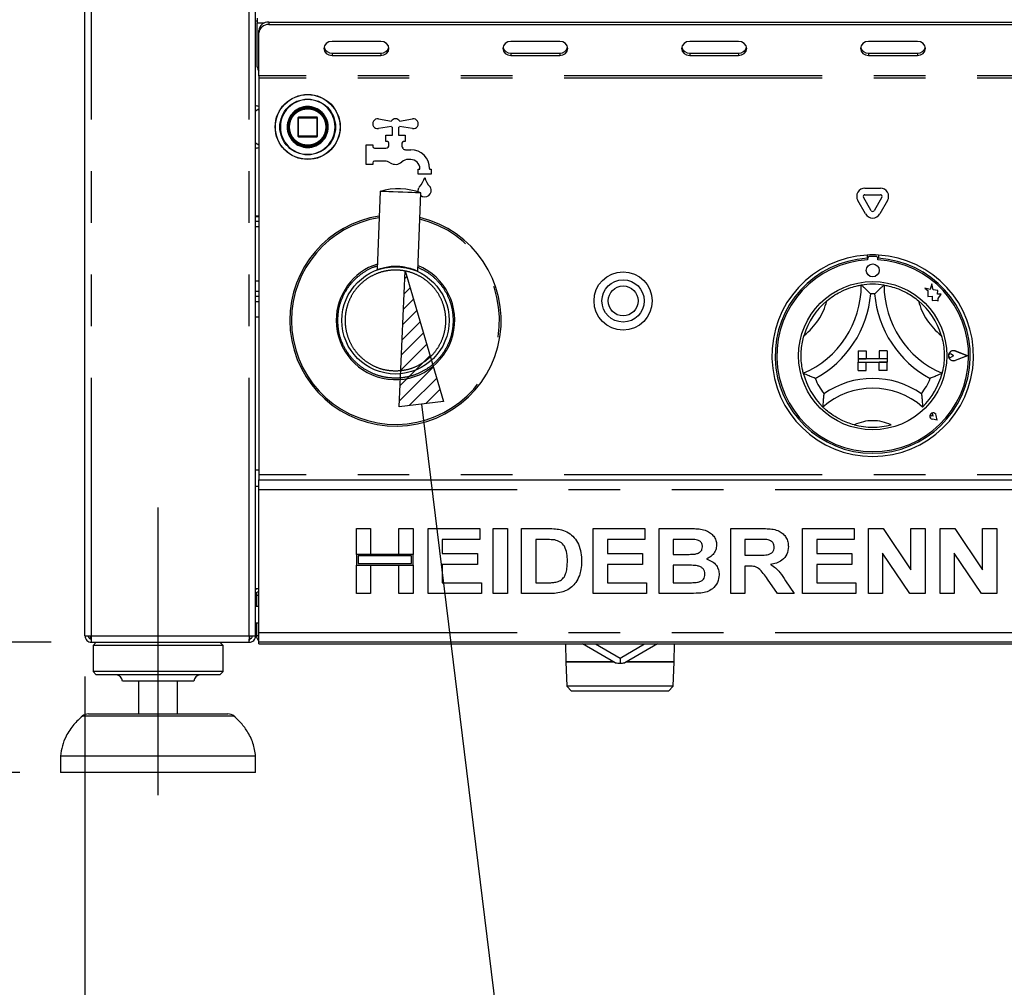
# Model space of a CAD drawing. Extents: x 5 to 415, y 5 to 292.
# Drawn here: x 41 to 66, y 190 to 214 of the extents above; entities that cross this region are included whole.
import ezdxf

# ---------------------------------------------------------------- set-up
doc = ezdxf.new("R2010")
doc.units = 0
doc.linetypes.add('CENTERX2', pattern=[20.32, 12.7, -2.54, 2.54, -2.54])
doc.linetypes.add('PHANTOM', pattern=[12.7, 6.35, -1.27, 1.27, -1.27, 1.27, -1.27])
doc.layers.add('BEMAßUNG', color=96, linetype='CONTINUOUS')
doc.layers.add('SLD-0', color=179, linetype='CONTINUOUS')
doc.styles.add('SLDTEXTSTYLE0', font='TXT', dxfattribs={"width": 0.75})
doc.styles.add('SLDTEXTSTYLE3', font='TXT', dxfattribs={"width": 0.96})
doc.dimstyles.new('SLDDIMSTYLE0', dxfattribs={"dimtxt": 3.5, "dimasz": 3.302, "dimexe": 0, "dimexo": 0.0625, "dimgap": 0.875, "dimtad": 1, "dimdec": 0, "dimlfac": 12.5, "dimrnd": 1e-09, "dimzin": 12, "dimtxsty": 'SLDTEXTSTYLE0', "dimblk1": 'NONE', "dimblk2": 'NONE', "dimsah": 1, "dimcen": 0.09, "dimazin": 3, "dimtfac": 1, "dimtofl": 0, "dimtmove": 0, "dimatfit": 3, "dimtolj": 1, "dimtzin": 12})
doc.dimstyles.new('SLDDIMSTYLE1', dxfattribs={"dimtxt": 3.5, "dimasz": 3.302, "dimexe": 0, "dimexo": 0.0625, "dimgap": 0.875, "dimtad": 1, "dimdec": 0, "dimlfac": 12.5, "dimrnd": 1e-09, "dimzin": 12, "dimtxsty": 'SLDTEXTSTYLE0', "dimblk1": 'NONE', "dimblk2": 'NONE', "dimsah": 1, "dimcen": 0.09, "dimazin": 3, "dimtfac": 1, "dimtdec": 0, "dimtofl": 0, "dimtmove": 0, "dimatfit": 3, "dimtolj": 1, "dimtzin": 12})
doc.dimstyles.new('SLDDIMSTYLE2', dxfattribs={"dimtxt": 3.5, "dimasz": 3.302, "dimexe": 0, "dimexo": 0.0625, "dimgap": 0.875, "dimtad": 1, "dimdec": 0, "dimlfac": 12.5, "dimrnd": 1e-09, "dimzin": 12, "dimtxsty": 'SLDTEXTSTYLE0', "dimblk1": 'NONE', "dimblk2": 'NONE', "dimsah": 1, "dimcen": 0.09, "dimazin": 3, "dimtol": 1, "dimtp": 15, "dimtm": 10, "dimtfac": 1, "dimtofl": 0, "dimtmove": 0, "dimatfit": 3, "dimtolj": 1, "dimtzin": 12})

# ---------------------------------------------------------------- blocks, each defined once
blk = doc.blocks.new('_D')
at = {"layer": 'BEMAßUNG'}
for p, q in [((41.765, 230.839), (31.345, 230.839)), ((32.345, 195.639), (32.345, 230.839)), ((41.345, 195.639), (31.345, 195.639))]:
    blk.add_line(p, q, dxfattribs=at)
for points in [[(32.345, 230.839), (31.837, 227.537), (32.853, 227.537)], [(32.345, 195.639), (32.853, 198.941), (31.837, 198.941)]]:
    blk.add_solid(points, dxfattribs=at)
at = {"layer": 'BEMAßUNG', "insert": (28.095, 206.275), "char_height": 3.5, "attachment_point": 1, "rotation": 90, "style": 'SLDTEXTSTYLE3'}
blk.add_mtext('440', dxfattribs=at)
blk = doc.blocks.new('_NONE')
blk = doc.blocks.new('_D_1')
at = {"layer": 'BEMAßUNG'}
for p, q in [((41.765, 242.832), (25.345, 242.832)), ((26.345, 195.639), (26.345, 242.832)), ((41.345, 195.639), (25.345, 195.639))]:
    blk.add_line(p, q, dxfattribs=at)
for points in [[(26.345, 242.832), (25.837, 239.53), (26.853, 239.53)], [(26.345, 195.639), (26.853, 198.941), (25.837, 198.941)]]:
    blk.add_solid(points, dxfattribs=at)
at = {"layer": 'BEMAßUNG', "insert": (22.095, 216.095), "char_height": 3.5, "attachment_point": 1, "rotation": 90, "style": 'SLDTEXTSTYLE3'}
blk.add_mtext('590', dxfattribs=at)
blk = doc.blocks.new('_D_3')
at = {"layer": 'BEMAßUNG'}
for p, q in [((38.47, 198.839), (38.47, 205.189)), ((42.11, 198.839), (37.47, 198.839)), ((38.47, 195.639), (38.47, 198.839)), ((41.345, 195.639), (37.47, 195.639)), ((38.47, 195.639), (38.47, 180.405))]:
    blk.add_line(p, q, dxfattribs=at)
for points in [[(38.47, 198.839), (38.978, 202.141), (37.962, 202.141)], [(38.47, 195.639), (37.962, 192.337), (38.978, 192.337)]]:
    blk.add_solid(points, dxfattribs=at)
at = {"layer": 'BEMAßUNG', "char_height": 3.5, "attachment_point": 1, "rotation": 90, "style": 'SLDTEXTSTYLE3'}
for s, insert in [('10', (34.22, 189.7)), ('15', (29.695, 189.7)), ('+', (29.695, 186.871)), ('-', (34.22, 187.51)), ('40', (34.167, 180.405))]:
    blk.add_mtext(s, dxfattribs=dict(at, insert=insert))
blk = doc.blocks.new('_D_5')
at = {"layer": 'BEMAßUNG'}
for p, q in [((42.945, 197.999), (42.945, 183.147)), ((154.265, 197.999), (154.265, 183.147)), ((42.945, 184.147), (154.265, 184.147))]:
    blk.add_line(p, q, dxfattribs=at)
for points in [[(42.945, 184.147), (46.247, 183.639), (46.247, 184.655)], [(154.265, 184.147), (150.963, 184.655), (150.963, 183.639)]]:
    blk.add_solid(points, dxfattribs=at)
at = {"layer": 'BEMAßUNG', "insert": (91.596, 188.396), "char_height": 3.5, "attachment_point": 1, "style": 'SLDTEXTSTYLE3'}
blk.add_mtext('1392', dxfattribs=at)

msp = doc.modelspace()

# ---------------------------------------------------------------- hatches: boundary and pattern name
at = {"layer": 'BEMAßUNG'}
h = msp.add_hatch(dxfattribs=at)
h.set_pattern_fill('ANSI31', color=256, scale=0.08, style=0)
h.paths.add_polyline_path([(51.769, 204.766), (50.676, 204.632), (50.82, 207.976)], flags=0)

# ---------------------------------------------------------------- linework, layer by layer
for p, q in [((50.676, 204.632), (50.82, 207.976)), ((50.82, 207.976), (51.769, 204.766)), ((51.769, 204.766), (50.676, 204.632)), ((51.222, 204.699), (56.31, 163.238))]:
    msp.add_line(p, q, dxfattribs=at)
at = {"layer": 'BEMAßUNG', "linetype": 'CENTERX2'}
msp.add_line((44.745, 195.079), (44.745, 202.159), dxfattribs=at)
at = {"layer": 'SLD-0', "color": 179, "linetype": 'CONTINUOUS'}
for p, q in [((42.945, 198.999), (42.945, 226.679)), ((47.145, 198.999), (47.145, 226.679)), ((47.185, 214.199), (47.185, 214.079)), ((47.185, 214.119), (47.145, 214.119)), ((47.185, 212.999), (47.185, 214.079)), ((47.465, 214.099), (149.745, 214.099)), ((47.465, 214.039), (149.745, 214.039)), ((47.225, 213.832), (47.225, 213.892)), ((47.225, 212.779), (47.225, 213.832)), ((48.84, 213.517), (48.825, 213.451)), ((48.825, 213.451), (48.84, 213.384)), ((48.883, 213.573), (48.84, 213.517)), ((48.948, 213.611), (48.883, 213.573)), ((49.025, 213.624), (48.948, 213.611)), ((50.225, 213.624), (49.025, 213.624)), ((50.301, 213.611), (50.225, 213.624)), ((50.366, 213.573), (50.301, 213.611)), ((50.409, 213.517), (50.366, 213.573)), ((50.425, 213.451), (50.409, 213.517)), ((50.409, 213.384), (50.425, 213.451)), ((53.24, 213.517), (53.225, 213.451)), ((53.225, 213.451), (53.24, 213.384)), ((53.283, 213.573), (53.24, 213.517)), ((53.348, 213.611), (53.283, 213.573)), ((53.425, 213.624), (53.348, 213.611)), ((54.625, 213.624), (53.425, 213.624)), ((54.701, 213.611), (54.625, 213.624)), ((54.766, 213.573), (54.701, 213.611)), ((54.809, 213.517), (54.766, 213.573)), ((54.825, 213.451), (54.809, 213.517)), ((54.809, 213.384), (54.825, 213.451)), ((57.64, 213.517), (57.625, 213.451)), ((57.625, 213.451), (57.64, 213.384)), ((57.683, 213.573), (57.64, 213.517)), ((57.748, 213.611), (57.683, 213.573)), ((57.825, 213.624), (57.748, 213.611)), ((59.025, 213.624), (57.825, 213.624)), ((59.101, 213.611), (59.025, 213.624)), ((59.166, 213.573), (59.101, 213.611)), ((59.209, 213.517), (59.166, 213.573)), ((59.225, 213.451), (59.209, 213.517)), ((59.209, 213.384), (59.225, 213.451)), ((62.04, 213.517), (62.025, 213.451)), ((62.025, 213.451), (62.04, 213.384)), ((62.083, 213.573), (62.04, 213.517)), ((62.148, 213.611), (62.083, 213.573)), ((62.225, 213.624), (62.148, 213.611)), ((63.425, 213.624), (62.225, 213.624)), ((63.501, 213.611), (63.425, 213.624)), ((63.566, 213.573), (63.501, 213.611)), ((63.609, 213.517), (63.566, 213.573)), ((63.625, 213.451), (63.609, 213.517)), ((63.609, 213.384), (63.625, 213.451)), ((48.84, 213.384), (48.883, 213.328)), ((48.883, 213.328), (48.948, 213.291)), ((48.948, 213.291), (49.025, 213.277)), ((49.025, 213.337), (50.225, 213.337)), ((49.025, 213.277), (50.225, 213.277)), ((50.225, 213.277), (50.301, 213.291)), ((50.301, 213.291), (50.366, 213.328)), ((50.366, 213.328), (50.409, 213.384)), ((53.24, 213.384), (53.283, 213.328)), ((53.283, 213.328), (53.348, 213.291)), ((53.348, 213.291), (53.425, 213.277)), ((53.425, 213.337), (54.625, 213.337)), ((53.425, 213.277), (54.625, 213.277)), ((54.625, 213.277), (54.701, 213.291)), ((54.701, 213.291), (54.766, 213.328)), ((54.766, 213.328), (54.809, 213.384)), ((57.64, 213.384), (57.683, 213.328)), ((57.683, 213.328), (57.748, 213.291)), ((57.748, 213.291), (57.825, 213.277)), ((57.825, 213.337), (59.025, 213.337)), ((57.825, 213.277), (59.025, 213.277)), ((59.025, 213.277), (59.101, 213.291)), ((59.101, 213.291), (59.166, 213.328)), ((59.166, 213.328), (59.209, 213.384)), ((62.04, 213.384), (62.083, 213.328)), ((62.083, 213.328), (62.148, 213.291)), ((62.148, 213.291), (62.225, 213.277)), ((62.225, 213.337), (63.425, 213.337)), ((62.225, 213.277), (63.425, 213.277)), ((63.425, 213.277), (63.501, 213.291)), ((63.501, 213.291), (63.566, 213.328)), ((63.566, 213.328), (63.609, 213.384)), ((47.225, 212.779), (47.225, 212.719)), ((47.225, 212.719), (47.225, 202.959)), ((48.185, 211.743), (48.185, 211.295)), ((48.649, 211.759), (48.201, 211.759)), ((48.665, 211.295), (48.665, 211.743)), ((50.163, 211.717), (50.485, 211.666)), ((50.684, 211.666), (51.006, 211.717)), ((48.9, 211.453), (48.905, 211.521)), ((50.485, 211.531), (50.163, 211.48)), ((50.513, 211.319), (50.513, 211.503)), ((50.657, 211.503), (50.657, 211.319)), ((51.006, 211.48), (50.684, 211.531)), ((48.201, 211.279), (48.649, 211.279)), ((50.345, 211.159), (50.345, 211.319)), ((50.345, 211.319), (50.513, 211.319)), ((50.657, 211.319), (50.825, 211.319)), ((50.825, 211.319), (50.825, 211.159)), ((49.865, 210.599), (49.865, 211.079)), ((49.865, 211.079), (50.025, 211.079)), ((50.025, 211.079), (50.025, 211.039)), ((50.065, 210.999), (50.345, 210.999)), ((50.385, 211.159), (50.345, 211.159)), ((50.425, 211.079), (50.425, 211.119)), ((50.745, 211.119), (50.745, 211.05)), ((50.825, 211.159), (50.785, 211.159)), ((50.834, 210.959), (50.961, 210.959)), ((50.025, 210.599), (49.865, 210.599)), ((50.025, 210.639), (50.025, 210.599)), ((50.319, 210.679), (50.065, 210.679)), ((50.961, 210.719), (50.902, 210.719)), ((51.145, 210.359), (51.145, 210.479)), ((51.145, 210.479), (51.185, 210.479)), ((51.465, 210.359), (51.145, 210.359)), ((51.185, 210.479), (51.185, 210.495)), ((51.425, 210.495), (51.425, 210.479)), ((51.425, 210.479), (51.465, 210.479)), ((51.465, 210.479), (51.465, 210.359)), ((51.145, 209.963), (51.159, 210.024)), ((50.208, 209.936), (50.133, 208.009)), ((50.222, 209.935), (50.208, 209.936)), ((50.265, 209.934), (50.222, 209.935)), ((50.333, 209.931), (50.265, 209.934)), ((50.424, 209.927), (50.333, 209.931)), ((50.53, 209.923), (50.424, 209.927)), ((50.647, 209.919), (50.53, 209.923)), ((50.768, 209.914), (50.647, 209.919)), ((50.885, 209.909), (50.768, 209.914)), ((50.991, 209.905), (50.885, 209.909)), ((51.081, 209.902), (50.991, 209.905)), ((51.15, 209.899), (51.081, 209.902)), ((51.132, 207.97), (51.207, 209.897)), ((51.15, 209.917), (51.145, 209.963)), ((51.193, 209.897), (51.15, 209.899)), ((51.207, 209.897), (51.193, 209.897)), ((62.29, 209.459), (62.098, 209.792)), ((62.132, 210.012), (62.517, 210.012)), ((62.132, 209.852), (62.517, 209.852)), ((62.551, 209.792), (62.359, 209.459)), ((62.151, 209.379), (61.959, 209.712)), ((62.69, 209.712), (62.498, 209.379)), ((47.225, 209.327), (47.145, 209.327)), ((47.145, 209.319), (47.225, 209.319)), ((47.145, 209.199), (47.225, 209.199)), ((62.185, 208.367), (62.185, 208.287)), ((62.409, 208.331), (62.241, 208.331)), ((62.465, 208.367), (62.465, 208.287)), ((62.201, 208.291), (62.201, 208.248)), ((62.449, 208.248), (62.449, 208.291)), ((50.133, 208.01), (50.133, 208.01)), ((63.776, 207.662), (63.738, 207.517)), ((63.815, 207.515), (63.776, 207.662)), ((47.145, 207.479), (47.225, 207.479)), ((47.145, 207.359), (47.225, 207.359)), ((63.738, 207.517), (63.609, 207.551)), ((63.609, 207.551), (63.679, 207.498)), ((63.679, 207.498), (63.679, 207.346)), ((63.679, 207.346), (63.786, 207.352)), ((63.786, 207.352), (63.792, 207.249)), ((63.931, 207.498), (63.815, 207.515)), ((63.917, 207.402), (63.931, 207.498)), ((64.013, 207.408), (63.917, 207.402)), ((63.933, 207.302), (64.013, 207.408)), ((63.792, 207.249), (63.881, 207.254)), ((63.881, 207.254), (63.933, 207.241)), ((63.933, 207.241), (63.933, 207.302)), ((47.225, 206.839), (47.145, 206.839)), ((61.965, 206.011), (61.965, 205.811)), ((61.965, 206.011), (62.165, 206.011)), ((62.165, 206.011), (62.165, 205.811)), ((62.485, 206.011), (62.485, 205.811)), ((62.685, 206.011), (62.485, 206.011)), ((62.685, 206.011), (62.685, 205.811)), ((64.31, 205.891), (64.257, 205.927)), ((64.653, 205.891), (64.353, 206.004)), ((64.659, 205.891), (64.354, 206.007)), ((61.965, 205.811), (62.165, 205.811)), ((62.685, 205.811), (61.965, 205.811)), ((61.965, 205.811), (61.965, 205.731)), ((61.965, 205.731), (62.165, 205.731)), ((61.965, 205.531), (61.965, 205.731)), ((61.965, 205.731), (62.685, 205.731)), ((62.165, 205.531), (62.165, 205.731)), ((62.685, 205.811), (62.485, 205.811)), ((62.685, 205.731), (62.485, 205.731)), ((62.485, 205.531), (62.485, 205.731)), ((62.685, 205.811), (62.685, 205.731)), ((62.685, 205.531), (62.685, 205.731)), ((64.31, 205.891), (64.257, 205.855)), ((64.653, 205.891), (64.353, 205.777)), ((64.659, 205.891), (64.354, 205.775)), ((61.965, 205.531), (62.165, 205.531)), ((62.685, 205.531), (62.485, 205.531)), ((63.809, 204.406), (63.804, 204.445)), ((63.809, 204.406), (63.77, 204.412)), ((63.912, 204.303), (63.794, 204.327)), ((63.911, 204.304), (63.794, 204.327)), ((63.911, 204.304), (63.888, 204.422)), ((63.912, 204.303), (63.889, 204.422)), ((47.145, 203.079), (47.225, 203.079)), ((47.225, 202.959), (47.225, 202.839)), ((47.225, 202.599), (47.225, 202.839)), ((47.225, 202.839), (149.985, 202.839)), ((47.145, 202.679), (47.225, 202.679)), ((47.225, 199.079), (47.225, 202.599)), ((49.625, 201.639), (49.973, 201.639)), ((49.625, 201.003), (49.625, 201.639)), ((49.973, 201.639), (49.973, 201.003)), ((50.671, 201.003), (50.671, 201.639)), ((50.671, 201.639), (51.019, 201.639)), ((51.019, 201.639), (51.019, 201.003)), ((51.389, 200.039), (51.389, 201.639)), ((51.389, 201.639), (52.66, 201.639)), ((52.66, 201.639), (52.66, 201.372)), ((52.989, 200.039), (52.989, 201.639)), ((52.989, 201.639), (53.337, 201.639)), ((53.337, 201.639), (53.337, 200.039)), ((53.686, 201.639), (54.336, 201.639)), ((53.686, 200.039), (53.686, 201.639)), ((55.45, 200.039), (55.45, 201.639)), ((55.45, 201.639), (56.722, 201.639)), ((56.722, 201.639), (56.722, 201.372)), ((57.071, 201.639), (57.788, 201.639)), ((57.071, 200.039), (57.071, 201.639)), ((58.835, 201.639), (59.57, 201.639)), ((58.835, 200.039), (58.835, 201.639)), ((60.599, 201.639), (61.871, 201.639)), ((60.599, 200.039), (60.599, 201.639)), ((61.871, 201.639), (61.871, 201.372)), ((62.219, 200.039), (62.219, 201.639)), ((62.219, 201.639), (62.583, 201.639)), ((62.583, 201.639), (63.266, 200.626)), ((63.266, 201.639), (63.614, 201.639)), ((63.266, 200.626), (63.266, 201.639)), ((63.614, 201.639), (63.614, 200.039)), ((63.983, 200.039), (63.983, 201.639)), ((63.983, 201.639), (64.347, 201.639)), ((64.347, 201.639), (65.03, 200.626)), ((65.03, 200.626), (65.03, 201.639)), ((65.03, 201.639), (65.378, 201.639)), ((65.378, 201.639), (65.378, 200.039)), ((52.66, 201.372), (51.737, 201.372)), ((51.737, 201.372), (51.737, 201.023)), ((54.2, 201.372), (54.035, 201.372)), ((54.035, 201.372), (54.035, 200.305)), ((56.722, 201.372), (55.799, 201.372)), ((55.799, 201.372), (55.799, 201.023)), ((57.419, 201.372), (57.419, 201.003)), ((57.633, 201.372), (57.419, 201.372)), ((59.183, 201.372), (59.183, 200.982)), ((59.461, 201.372), (59.183, 201.372)), ((61.871, 201.372), (60.948, 201.372)), ((60.948, 201.372), (60.948, 201.023)), ((49.973, 201.003), (49.625, 201.003)), ((51.019, 201.003), (49.625, 201.003)), ((49.625, 201.003), (49.625, 200.736)), ((49.665, 200.963), (49.665, 200.776)), ((50.979, 200.963), (49.665, 200.963)), ((51.019, 201.003), (50.671, 201.003)), ((50.979, 200.776), (50.979, 200.963)), ((51.019, 200.736), (51.019, 201.003)), ((51.737, 201.023), (52.599, 201.023)), ((52.599, 201.023), (52.599, 200.757)), ((55.799, 201.023), (56.66, 201.023)), ((56.66, 201.023), (56.66, 200.757)), ((57.419, 201.003), (57.663, 201.003)), ((59.183, 200.982), (59.446, 200.982)), ((60.948, 201.023), (61.809, 201.023)), ((61.809, 201.023), (61.809, 200.757)), ((63.241, 200.039), (62.568, 201.036)), ((62.568, 201.036), (62.568, 200.039)), ((65.005, 200.039), (64.332, 201.036)), ((64.332, 201.036), (64.332, 200.039)), ((49.625, 200.736), (49.973, 200.736)), ((49.625, 200.039), (49.625, 200.736)), ((49.625, 200.736), (51.019, 200.736)), ((49.665, 200.776), (50.979, 200.776)), ((49.973, 200.736), (49.973, 200.039)), ((50.671, 200.736), (51.019, 200.736)), ((50.671, 200.039), (50.671, 200.736)), ((51.019, 200.736), (51.019, 200.039)), ((52.599, 200.757), (51.737, 200.757)), ((51.737, 200.757), (51.737, 200.305)), ((56.66, 200.757), (55.799, 200.757)), ((55.799, 200.757), (55.799, 200.305)), ((57.717, 200.736), (57.419, 200.736)), ((57.419, 200.736), (57.419, 200.305)), ((59.257, 200.716), (59.183, 200.716)), ((59.183, 200.716), (59.183, 200.039)), ((60.948, 200.757), (60.948, 200.305)), ((61.809, 200.757), (60.948, 200.757)), ((59.983, 200.039), (59.738, 200.396)), ((60.182, 200.355), (60.394, 200.039)), ((47.145, 200.159), (47.225, 200.159)), ((51.737, 200.305), (52.701, 200.305)), ((52.701, 200.305), (52.701, 200.039)), ((54.035, 200.305), (54.309, 200.305)), ((55.799, 200.305), (56.763, 200.305)), ((56.763, 200.305), (56.763, 200.039)), ((57.419, 200.305), (57.76, 200.305)), ((60.948, 200.305), (61.912, 200.305)), ((61.912, 200.305), (61.912, 200.039)), ((47.165, 200.052), (47.165, 199.999)), ((47.165, 199.999), (47.165, 199.719)), ((49.973, 200.039), (49.625, 200.039)), ((51.019, 200.039), (50.671, 200.039)), ((52.701, 200.039), (51.389, 200.039)), ((53.337, 200.039), (52.989, 200.039)), ((54.355, 200.039), (53.686, 200.039)), ((56.763, 200.039), (55.45, 200.039)), ((57.671, 200.039), (57.071, 200.039)), ((59.183, 200.039), (58.835, 200.039)), ((60.394, 200.039), (59.983, 200.039)), ((61.912, 200.039), (60.599, 200.039)), ((62.568, 200.039), (62.219, 200.039)), ((63.614, 200.039), (63.241, 200.039)), ((64.332, 200.039), (63.983, 200.039)), ((65.378, 200.039), (65.005, 200.039)), ((47.225, 199.719), (47.145, 199.719)), ((47.145, 199.319), (47.225, 199.319)), ((47.165, 199.319), (47.165, 198.999)), ((42.945, 198.999), (43.105, 198.999)), ((43.085, 198.919), (43.085, 198.999)), ((43.105, 198.919), (43.085, 198.919)), ((43.105, 198.839), (43.105, 198.919)), ((46.985, 198.999), (47.145, 198.999)), ((46.985, 198.839), (46.985, 198.919)), ((47.005, 198.921), (47.005, 198.999)), ((47.225, 198.999), (47.165, 198.999)), ((47.225, 198.839), (47.225, 199.079)), ((43.105, 198.839), (43.11, 198.839)), ((43.11, 198.839), (46.979, 198.839)), ((43.225, 198.839), (43.145, 198.759)), ((43.145, 198.759), (43.145, 198.119)), ((46.345, 198.759), (43.145, 198.759)), ((46.345, 198.759), (46.265, 198.839)), ((46.345, 198.119), (46.345, 198.759)), ((46.979, 198.839), (46.985, 198.839)), ((149.985, 198.839), (47.225, 198.839)), ((47.225, 198.799), (47.225, 198.839)), ((47.225, 198.799), (149.985, 198.799)), ((54.765, 198.799), (54.779, 198.357)), ((55.993, 198.331), (55.183, 198.799)), ((55.503, 198.799), (56.109, 198.449)), ((56.109, 198.449), (56.714, 198.799)), ((57.034, 198.799), (56.224, 198.331)), ((57.438, 198.357), (57.452, 198.799)), ((56.109, 198.449), (56.109, 198.329)), ((55.949, 198.357), (54.779, 198.357)), ((54.779, 198.356), (54.797, 197.757)), ((54.779, 198.356), (55.95, 198.356)), ((54.897, 198.357), (54.897, 198.356)), ((56.267, 198.356), (57.438, 198.356)), ((57.438, 198.357), (56.268, 198.357)), ((57.32, 198.356), (57.32, 198.357)), ((57.42, 197.757), (57.438, 198.356)), ((43.145, 198.119), (43.225, 198.039)), ((46.345, 198.119), (43.145, 198.119)), ((46.265, 198.039), (43.225, 198.039)), ((46.265, 198.039), (46.345, 198.119)), ((45.625, 197.879), (43.865, 197.879)), ((44.265, 197.879), (44.265, 197.079)), ((45.225, 197.079), (45.225, 197.879)), ((54.797, 197.757), (54.919, 197.639)), ((57.42, 197.757), (54.797, 197.757)), ((57.298, 197.639), (57.42, 197.757)), ((57.298, 197.639), (54.919, 197.639)), ((43.032, 197.079), (44.745, 197.079)), ((44.745, 197.079), (46.457, 197.079)), ((42.345, 196.039), (42.345, 195.639)), ((47.145, 196.039), (42.345, 196.039)), ((47.145, 195.639), (47.145, 196.039)), ((47.145, 195.639), (42.345, 195.639))]:
    msp.add_line(p, q, dxfattribs=at)
at = {"layer": 'SLD-0', "color": 8, "linetype": 'PHANTOM'}
for p, q in [((43.105, 198.999), (43.105, 226.679)), ((46.985, 198.999), (46.985, 226.679)), ((47.185, 214.079), (47.36, 214.079)), ((47.465, 214.099), (47.465, 214.039)), ((49.025, 213.337), (49.025, 213.277)), ((50.225, 213.337), (50.225, 213.277)), ((53.425, 213.337), (53.425, 213.277)), ((54.625, 213.337), (54.625, 213.277)), ((57.825, 213.337), (57.825, 213.277)), ((59.025, 213.337), (59.025, 213.277)), ((62.225, 213.337), (62.225, 213.277)), ((63.425, 213.337), (63.425, 213.277)), ((149.985, 212.779), (47.225, 212.779)), ((149.985, 212.719), (47.225, 212.719)), ((47.225, 211.955), (47.145, 211.911)), ((48.189, 211.743), (48.185, 211.743)), ((48.201, 211.743), (48.189, 211.743)), ((48.201, 211.759), (48.201, 211.743)), ((48.201, 211.295), (48.201, 211.743)), ((48.201, 211.743), (48.649, 211.743)), ((48.649, 211.743), (48.649, 211.759)), ((48.665, 211.743), (48.649, 211.743)), ((48.649, 211.743), (48.649, 211.295)), ((48.928, 211.525), (48.929, 211.519)), ((49.098, 211.515), (49.098, 211.519)), ((48.185, 211.295), (48.201, 211.295)), ((48.201, 211.295), (48.201, 211.279)), ((48.649, 211.295), (48.201, 211.295)), ((48.649, 211.279), (48.649, 211.295)), ((48.649, 211.295), (48.665, 211.295)), ((47.145, 211.127), (47.225, 211.083)), ((47.145, 209.067), (47.225, 209.067)), ((47.145, 207.731), (47.225, 207.731)), ((47.145, 207.227), (47.225, 207.227)), ((149.985, 202.959), (47.225, 202.959)), ((47.225, 202.599), (149.985, 202.599)), ((47.165, 199.999), (47.225, 199.999)), ((43.105, 198.999), (46.985, 198.999)), ((47.225, 199.079), (149.985, 199.079)), ((46.615, 197.019), (42.874, 197.019))]:
    msp.add_line(p, q, dxfattribs=at)
at = {"layer": 'SLD-0', "color": 179, "linetype": 'CONTINUOUS'}
for centre, radius in [((48.425, 211.519), 0.8), ((48.425, 211.519), 0.488), ((48.425, 211.519), 0.48), ((48.425, 211.519), 0.464), ((50.585, 206.759), 1.32), ((62.325, 207.991), 0.16), ((56.185, 207.239), 0.716), ((56.185, 207.239), 0.52), ((56.185, 207.239), 0.368), ((62.325, 205.891), 1.824)]:
    msp.add_circle(centre, radius, dxfattribs=at)
at = {"layer": 'SLD-0', "color": 8, "linetype": 'PHANTOM'}
for radius in [0.795, 0.685]:
    msp.add_circle((48.425, 211.519), radius, dxfattribs=at)
at = {"layer": 'SLD-0', "color": 179, "linetype": 'CONTINUOUS'}
for centre, radius, start, end in [((47.45, 213.874), 0.226, 86.188, 175.5984), ((47.45, 213.814), 0.226, 86.1885, 175.5979), ((49.014, 213.529), 0.192, 194.6914, 273.2741), ((50.235, 213.529), 0.192, 266.7259, 345.3086), ((53.414, 213.529), 0.192, 194.6896, 273.2745), ((54.635, 213.529), 0.192, 266.7264, 345.3085), ((57.814, 213.529), 0.192, 194.6902, 273.2744), ((59.035, 213.529), 0.192, 266.7258, 345.3092), ((62.214, 213.529), 0.192, 194.6885, 273.2757), ((63.435, 213.529), 0.192, 266.7259, 345.3095), ((47.345, 212.999), 0.16, 180, 221.4096), ((48.201, 211.743), 0.016, 90.001, 180), ((48.649, 211.743), 0.016, 45, 90), ((48.649, 211.743), 0.016, 0, 45), ((50.145, 211.599), 0.12, 81, 279), ((50.585, 211.599), 0.12, 34.2398, 145.7602), ((51.025, 211.599), 0.12, 261, 99), ((50.585, 211.599), 0.12, 214.2398, 233.1301), ((50.585, 211.599), 0.12, 306.8699, 325.7602), ((48.201, 211.295), 0.016, 180, 225), ((48.201, 211.295), 0.016, 225, 270), ((48.649, 211.295), 0.016, 270, 315), ((48.649, 211.295), 0.016, 315, 0), ((50.065, 211.039), 0.04, 180, 270), ((50.345, 211.079), 0.08, 270, 0), ((50.385, 211.119), 0.04, 0, 90), ((50.785, 211.119), 0.04, 90.0009, 180), ((50.825, 211.05), 0.08, 180, 221.4096), ((50.585, 210.839), 0.24, 38.6822, 41.4096), ((50.834, 211.039), 0.08, 218.6822, 270.0002), ((50.961, 210.495), 0.464, 360, 90), ((50.065, 210.639), 0.04, 90, 180), ((50.319, 210.439), 0.24, 56.4427, 90), ((50.585, 210.839), 0.24, 236.4427, 311.4096), ((50.902, 210.479), 0.24, 90, 131.4096), ((50.961, 210.495), 0.224, 360, 90), ((50.765, 210.43), 0.56, 316.7602, 344.3258), ((51.844, 210.43), 0.56, 195.6742, 223.2398), ((51.232, 209.992), 0.08, 136.7602, 155.7489), ((51.305, 209.959), 0.16, 231.3701, 24.2511), ((51.377, 209.992), 0.08, 24.2511, 43.2398), ((50.648, 208.395), 1.602, 69.5896, 105.9507), ((62.132, 209.812), 0.2, 90, 210), ((62.132, 209.812), 0.04, 89.9997, 210), ((62.517, 209.812), 0.2, 330, 90.0002), ((62.517, 209.812), 0.04, 330.0001, 90), ((50.585, 206.759), 2.6, 98.8576, 180), ((62.325, 209.479), 0.2, 210, 330), ((62.325, 209.479), 0.04, 210, 330), ((50.585, 206.759), 2.6, 180, 76.6826), ((62.325, 205.891), 2.48, 93.2362, 86.7638), ((62.325, 205.891), 2.48, 86.7638, 93.2362), ((62.241, 208.291), 0.04, 90, 179.9998), ((62.409, 208.291), 0.04, 0, 90.0008), ((62.325, 205.891), 2.4, 93.3441, 86.6558), ((62.325, 205.891), 2.36, 93.0118, 86.9882), ((50.117, 208.01), 0.016, 336.3824, 357.8009), ((59.683, 207.628), 2.362, 293.3275, 0), ((62.325, 205.891), 1.76, 80.8459, 99.1541), ((64.966, 207.628), 2.362, 180, 246.6725), ((59.683, 207.628), 2.602, 298.1427, 355.1848), ((62.325, 205.891), 1.52, 88.1458, 91.8542), ((64.966, 207.628), 2.602, 184.8152, 241.8573), ((62.325, 205.891), 1.76, 129.8924, 163.4351), ((62.325, 205.891), 1.76, 16.5649, 50.1076), ((64.31, 205.891), 0.124, 69.1843, 290.8157), ((64.31, 205.891), 0.122, 69.1843, 290.8157), ((64.233, 205.891), 0.044, 55.486, 304.514), ((62.325, 205.891), 1.76, 194.1734, 225.8266), ((62.325, 205.891), 1.76, 314.1734, 345.8266), ((62.325, 205.891), 1.52, 201.4733, 217.9923), ((62.325, 203.233), 2.098, 55.1786, 124.8214), ((62.325, 205.891), 1.52, 322.0077, 338.5267), ((62.325, 203.233), 1.858, 48.6895, 131.3105), ((63.809, 204.406), 0.0808, 11.3101, 258.6898), ((63.809, 204.406), 0.08, 11.3097, 258.6901), ((63.774, 204.441), 0.03, 8.129, 261.8699), ((62.325, 205.891), 1.76, 255.1397, 284.8603), ((47.225, 199.999), 0.16, 90, 120), ((47.225, 199.999), 0.08, 90, 180), ((47.325, 198.999), 0.16, 180, 231.3178), ((56.109, 200.759), 2.43, 267.2731, 270), ((56.109, 200.759), 2.43, 270, 272.7269), ((43.705, 197.879), 0.16, 0, 90), ((45.785, 197.879), 0.16, 90, 180), ((43.032, 196.839), 0.24, 90, 131.4599), ((46.457, 196.839), 0.24, 48.5401, 90)]:
    msp.add_arc(centre, radius, start, end, dxfattribs=at)
at = {"layer": 'SLD-0', "color": 8, "linetype": 'PHANTOM'}
for centre, radius, start, end in [((48.425, 211.519), 0.673, 360, 359.6881), ((48.425, 211.519), 0.504, 0.672, 0), ((50.585, 206.759), 2.559, 99.0392, 180), ((50.585, 206.759), 2.559, 180, 76.5011), ((50.585, 206.759), 1.458, 107.8254, 180), ((50.585, 206.759), 1.458, 180, 67.7149), ((59.683, 207.628), 1.562, 307.6849, 345.6426), ((64.966, 207.628), 1.562, 194.3574, 232.3151), ((62.325, 203.233), 1.058, 64.7417, 115.2583)]:
    msp.add_arc(centre, radius, start, end, dxfattribs=at)
at = {"layer": 'SLD-0', "color": 179, "linetype": 'CONTINUOUS'}
for points, knots in [([(47.225, 212.022), (47.223, 212.022), (47.194, 212.031), (47.165, 212.037), (47.137, 212.044)], [0, 0, 0, 0, 0.034729, 1, 1, 1, 1]), ([(48.828, 211.778), (48.828, 211.778), (48.828, 211.778), (48.829, 211.777), (48.83, 211.775), (48.832, 211.773), (48.833, 211.77), (48.835, 211.767), (48.837, 211.764), (48.839, 211.762), (48.839, 211.761)], [0, 0, 0, 0, 0.123201, 0.245408, 0.369407, 0.493867, 0.619637, 0.746136, 0.87318, 1, 1, 1, 1]), ([(48.882, 211.665), (48.882, 211.665), (48.882, 211.665), (48.882, 211.664), (48.883, 211.662), (48.884, 211.659), (48.885, 211.656), (48.886, 211.652), (48.887, 211.649), (48.887, 211.646), (48.888, 211.645)], [0, 0, 0, 0, 0.122965, 0.245045, 0.369195, 0.49374, 0.619757, 0.74633, 0.873299, 1, 1, 1, 1]), ([(48.851, 211.299), (48.851, 211.299), (48.851, 211.299), (48.851, 211.298), (48.85, 211.296), (48.848, 211.293), (48.847, 211.29), (48.845, 211.287), (48.843, 211.284), (48.842, 211.282), (48.841, 211.281)], [0, 0, 0, 0, 0.122965, 0.245047, 0.36921, 0.493712, 0.619736, 0.746277, 0.8733, 1, 1, 1, 1]), ([(48.894, 211.417), (48.894, 211.417), (48.894, 211.417), (48.893, 211.415), (48.893, 211.413), (48.892, 211.411), (48.891, 211.407), (48.891, 211.404), (48.89, 211.4), (48.889, 211.398), (48.889, 211.397)], [0, 0, 0, 0, 0.122964, 0.245047, 0.369206, 0.493716, 0.619732, 0.746283, 0.873299, 1, 1, 1, 1]), ([(47.137, 210.994), (47.164, 211), (47.193, 211.007), (47.223, 211.015), (47.225, 211.016)], [0, 0, 0, 0, 0.932759, 1, 1, 1, 1]), ([(50.137, 208.011), (50.138, 208.012), (50.142, 208.013), (50.179, 208.027), (50.27, 208.057), (50.409, 208.085), (50.534, 208.095), (50.632, 208.095), (50.729, 208.088), (50.855, 208.069), (50.955, 208.041), (51.04, 208.011), (51.09, 207.99), (51.125, 207.974), (51.13, 207.972), (51.132, 207.971)], [0, 0, 0, 0, 0.035725, 0.100298, 0.228463, 0.356714, 0.422944, 0.485511, 0.548237, 0.614266, 0.742537, 0.782997, 0.871348, 0.935546, 1, 1, 1, 1]), ([(61.196, 207.241), (61.248, 207.282), (61.353, 207.364), (61.541, 207.472), (61.742, 207.556), (61.918, 207.605), (62.026, 207.626), (62.039, 207.627), (62.045, 207.628)], [0, 0, 0, 0, 0.143749, 0.287024, 0.473113, 0.659474, 0.841568, 1, 1, 1, 1]), ([(62.045, 207.628), (62.046, 207.627), (62.05, 207.624), (62.08, 207.598), (62.131, 207.552), (62.201, 207.487), (62.252, 207.435), (62.275, 207.41), (62.275, 207.41)], [0, 0, 0, 0, 0.1521181, 0.3036881, 0.505603, 0.7675856, 0.9979957, 1, 1, 1, 1]), ([(62.605, 207.628), (62.603, 207.627), (62.599, 207.624), (62.569, 207.598), (62.518, 207.552), (62.448, 207.487), (62.397, 207.435), (62.374, 207.41), (62.374, 207.41)], [0, 0, 0, 0, 0.152119, 0.303689, 0.505603, 0.767586, 0.997996, 1, 1, 1, 1]), ([(62.605, 207.628), (62.613, 207.627), (62.63, 207.625), (62.762, 207.598), (62.949, 207.541), (63.145, 207.452), (63.316, 207.349), (63.407, 207.277), (63.453, 207.241)], [0, 0, 0, 0, 0.189693, 0.379487, 0.566244, 0.747907, 0.873814, 1, 1, 1, 1]), ([(60.618, 205.46), (60.616, 205.468), (60.611, 205.485), (60.583, 205.616), (60.562, 205.811), (60.566, 206.026), (60.593, 206.223), (60.623, 206.336), (60.638, 206.393)], [0, 0, 0, 0, 0.189693, 0.379487, 0.566244, 0.747907, 0.873814, 1, 1, 1, 1]), ([(64.011, 206.393), (64.028, 206.328), (64.062, 206.199), (64.086, 205.985), (64.084, 205.766), (64.06, 205.586), (64.036, 205.478), (64.032, 205.466), (64.031, 205.46)], [0, 0, 0, 0, 0.143748, 0.2870239, 0.4731124, 0.659475, 0.8415678, 0.9999946, 0.9999946, 0.9999946, 0.9999946]), ([(60.91, 205.334), (60.91, 205.334), (60.878, 205.346), (60.81, 205.372), (60.722, 205.41), (60.66, 205.439), (60.625, 205.457), (60.62, 205.459), (60.618, 205.46)], [0, 0, 0, 0, 0.002005, 0.232415, 0.494397, 0.696309, 0.847882, 1, 1, 1, 1]), ([(64.031, 205.46), (64.031, 205.46), (64.031, 205.46), (64.031, 205.46), (64.029, 205.459), (64.024, 205.457), (63.989, 205.439), (63.927, 205.41), (63.839, 205.372), (63.771, 205.346), (63.739, 205.334), (63.739, 205.334)], [-0.000017, -0.000017, -0.000017, -0.000017, 0, 0, 0, 0.152118, 0.303691, 0.505603, 0.767585, 0.997995, 1, 1, 1, 1]), ([(61.127, 204.955), (61.127, 204.955), (61.121, 204.919), (61.111, 204.844), (61.103, 204.744), (61.1, 204.675), (61.098, 204.636), (61.098, 204.631), (61.098, 204.628)], [0, 0, 0, 0, 0.001962, 0.242992, 0.509067, 0.708393, 0.853887, 1, 1, 1, 1]), ([(63.522, 204.955), (63.522, 204.955), (63.528, 204.919), (63.538, 204.844), (63.546, 204.744), (63.55, 204.675), (63.551, 204.636), (63.551, 204.631), (63.551, 204.628)], [0, 0, 0, 0, 0.0019625, 0.2429918, 0.5090672, 0.7083929, 0.8538873, 0.999985, 0.999985, 0.999985, 0.999985]), ([(61.873, 204.19), (61.818, 204.206), (61.708, 204.239), (61.527, 204.317), (61.346, 204.423), (61.2, 204.534), (61.113, 204.613), (61.103, 204.623), (61.098, 204.628)], [0, 0, 0, 0, 0.127858, 0.255393, 0.44447, 0.63367, 0.822102, 1, 1, 1, 1]), ([(54.336, 201.639), (54.399, 201.638), (54.512, 201.638), (54.623, 201.617), (54.671, 201.608)], [0, 0, 0, 0, 0.560203, 1, 1, 1, 1]), ([(54.671, 201.608), (54.73, 201.587), (54.849, 201.545), (54.99, 201.417), (55.097, 201.248), (55.156, 201.044), (55.161, 200.897), (55.163, 200.823)], [0, 0, 0, 0, 0.18651, 0.372991, 0.559681, 0.779634, 1, 1, 1, 1]), ([(57.788, 201.639), (57.839, 201.638), (57.94, 201.637), (58.091, 201.63), (58.228, 201.597), (58.338, 201.532), (58.417, 201.451), (58.476, 201.35), (58.483, 201.274), (58.486, 201.236)], [0, 0, 0, 0, 0.166997, 0.333942, 0.500463, 0.625447, 0.750381, 0.875199, 1, 1, 1, 1]), ([(59.57, 201.639), (59.622, 201.638), (59.725, 201.637), (59.879, 201.623), (60.018, 201.588), (60.125, 201.512), (60.196, 201.42), (60.243, 201.312), (60.248, 201.234), (60.25, 201.196)], [0, 0, 0, 0, 0.1670049, 0.3339555, 0.500389, 0.6252382, 0.7501288, 0.8750155, 1, 1, 1, 1]), ([(54.502, 201.357), (54.446, 201.362), (54.345, 201.372), (54.245, 201.372), (54.2, 201.372)], [0, 0, 0, 0, 0.559798, 1, 1, 1, 1]), ([(54.814, 200.838), (54.813, 200.901), (54.81, 201.025), (54.759, 201.195), (54.645, 201.317), (54.55, 201.343), (54.502, 201.357)], [0, 0, 0, 0, 0.281125, 0.560858, 0.7801, 1, 1, 1, 1]), ([(57.95, 201.367), (57.891, 201.369), (57.785, 201.372), (57.679, 201.372), (57.633, 201.372)], [0, 0, 0, 0, 0.559959, 1, 1, 1, 1]), ([(58.137, 201.19), (58.135, 201.217), (58.129, 201.271), (58.061, 201.346), (57.992, 201.359), (57.95, 201.367)], [0, 0, 0, 0, 0.280454, 0.560173, 1, 1, 1, 1]), ([(59.72, 201.367), (59.672, 201.369), (59.585, 201.372), (59.499, 201.372), (59.461, 201.372)], [0, 0, 0, 0, 0.5599314, 1, 1, 1, 1]), ([(59.901, 201.181), (59.899, 201.208), (59.894, 201.262), (59.829, 201.34), (59.761, 201.357), (59.72, 201.367)], [0, 0, 0, 0, 0.280723, 0.560635, 1, 1, 1, 1]), ([(57.933, 201.008), (57.961, 201.013), (58.017, 201.022), (58.087, 201.062), (58.131, 201.123), (58.135, 201.168), (58.137, 201.19)], [0, 0, 0, 0, 0.280667, 0.560396, 0.780017, 1, 1, 1, 1]), ([(58.486, 201.236), (58.482, 201.194), (58.472, 201.108), (58.406, 201.006), (58.324, 200.932), (58.264, 200.903), (58.233, 200.889)], [0, 0, 0, 0, 0.279497, 0.559321, 0.779654, 1, 1, 1, 1]), ([(59.446, 200.982), (59.493, 200.983), (59.587, 200.984), (59.705, 200.987), (59.797, 201.009), (59.857, 201.049), (59.896, 201.111), (59.9, 201.158), (59.901, 201.181)], [0, 0, 0, 0, 0.250591, 0.501092, 0.625957, 0.750643, 0.875197, 1, 1, 1, 1]), ([(60.25, 201.196), (60.244, 201.131), (60.23, 201.001), (60.108, 200.857), (59.959, 200.782), (59.859, 200.764), (59.809, 200.755)], [0, 0, 0, 0, 0.279564, 0.558462, 0.778961, 1, 1, 1, 1]), ([(54.532, 200.321), (54.571, 200.332), (54.649, 200.354), (54.739, 200.442), (54.787, 200.562), (54.812, 200.696), (54.813, 200.791), (54.814, 200.838)], [0, 0, 0, 0, 0.186605, 0.372062, 0.55892, 0.779334, 1, 1, 1, 1]), ([(55.163, 200.823), (55.161, 200.758), (55.158, 200.642), (55.124, 200.532), (55.109, 200.483)], [0, 0, 0, 0, 0.560078, 1, 1, 1, 1]), ([(57.663, 201.003), (57.713, 201.003), (57.803, 201.002), (57.893, 201.006), (57.933, 201.008)], [0, 0, 0, 0, 0.560048, 1, 1, 1, 1]), ([(58.233, 200.889), (58.281, 200.872), (58.376, 200.839), (58.48, 200.739), (58.539, 200.621), (58.545, 200.542), (58.548, 200.503)], [0, 0, 0, 0, 0.280219, 0.559685, 0.779728, 1, 1, 1, 1]), ([(58.199, 200.516), (58.197, 200.541), (58.193, 200.592), (58.15, 200.656), (58.088, 200.7), (57.992, 200.729), (57.867, 200.734), (57.767, 200.736), (57.717, 200.736)], [0, 0, 0, 0, 0.1247984, 0.249369, 0.3741103, 0.4990882, 0.7494651, 1, 1, 1, 1]), ([(59.738, 200.396), (59.703, 200.441), (59.634, 200.531), (59.535, 200.662), (59.392, 200.717), (59.302, 200.716), (59.257, 200.716)], [0, 0, 0, 0, 0.2809032, 0.5610779, 0.7794371, 1, 1, 1, 1]), ([(59.809, 200.755), (59.853, 200.728), (59.942, 200.674), (60.066, 200.535), (60.138, 200.424), (60.182, 200.355)], [0, 0, 0, 0, 0.27998, 0.559714, 1, 1, 1, 1]), ([(55.109, 200.483), (55.083, 200.424), (55.037, 200.318), (54.956, 200.236), (54.92, 200.2)], [0, 0, 0, 0, 0.559936, 1, 1, 1, 1]), ([(58.013, 200.315), (58.041, 200.322), (58.096, 200.335), (58.159, 200.385), (58.195, 200.45), (58.197, 200.494), (58.199, 200.516)], [0, 0, 0, 0, 0.2802226, 0.5596104, 0.7795861, 1, 1, 1, 1]), ([(58.548, 200.503), (58.538, 200.437), (58.52, 200.307), (58.402, 200.158), (58.253, 200.073), (58.151, 200.058), (58.1, 200.05)], [0, 0, 0, 0, 0.279394, 0.55898, 0.779217, 1, 1, 1, 1]), ([(54.309, 200.305), (54.351, 200.305), (54.426, 200.305), (54.5, 200.316), (54.532, 200.321)], [0, 0, 0, 0, 0.560173, 1, 1, 1, 1]), ([(54.92, 200.2), (54.877, 200.169), (54.8, 200.114), (54.71, 200.085), (54.67, 200.073)], [0, 0, 0, 0, 0.5593434, 1, 1, 1, 1]), ([(57.76, 200.305), (57.808, 200.305), (57.892, 200.305), (57.976, 200.312), (58.013, 200.315)], [0, 0, 0, 0, 0.560153, 1, 1, 1, 1]), ([(54.67, 200.073), (54.612, 200.061), (54.508, 200.04), (54.402, 200.039), (54.355, 200.039)], [0, 0, 0, 0, 0.559659, 1, 1, 1, 1]), ([(58.1, 200.05), (58.02, 200.046), (57.877, 200.04), (57.734, 200.039), (57.671, 200.039)], [0, 0, 0, 0, 0.55996, 1, 1, 1, 1]), ([(42.945, 198.999), (42.947, 198.978), (42.952, 198.936), (42.989, 198.883), (43.042, 198.846), (43.084, 198.841), (43.105, 198.839)], [0, 0, 0, 0, 0.250006, 0.500005, 0.750013, 1, 1, 1, 1]), ([(43.025, 198.999), (43.026, 198.988), (43.028, 198.967), (43.047, 198.941), (43.073, 198.922), (43.094, 198.92), (43.105, 198.919)], [0, 0, 0, 0, 0.250003, 0.500009, 0.750016, 1, 1, 1, 1]), ([(43.11, 198.839), (43.11, 198.841), (43.109, 198.846), (43.107, 198.883), (43.106, 198.936), (43.105, 198.978), (43.105, 198.999)], [0, 0, 0, 0, 0.250003, 0.500007, 0.749993, 1, 1, 1, 1]), ([(46.985, 198.999), (46.984, 198.978), (46.983, 198.936), (46.982, 198.883), (46.98, 198.846), (46.979, 198.841), (46.979, 198.839)], [0, 0, 0, 0, 0.2500065, 0.4999926, 0.7499968, 1, 1, 1, 1]), ([(46.985, 198.839), (47.005, 198.841), (47.047, 198.846), (47.1, 198.883), (47.137, 198.936), (47.142, 198.978), (47.145, 198.999)], [0, 0, 0, 0, 0.250001, 0.500004, 0.749999, 1, 1, 1, 1]), ([(46.985, 198.919), (46.995, 198.92), (47.016, 198.922), (47.042, 198.941), (47.061, 198.967), (47.063, 198.988), (47.065, 198.999)], [0, 0, 0, 0, 0.250012, 0.500009, 0.750006, 1, 1, 1, 1]), ([(42.883, 197.019), (42.811, 196.954), (42.653, 196.812), (42.488, 196.56), (42.378, 196.294), (42.356, 196.124), (42.345, 196.039)], [0, 0, 0, 0, 0.25463, 0.553266, 0.776883, 1, 1, 1, 1]), ([(47.145, 196.039), (47.128, 196.147), (47.096, 196.364), (46.951, 196.645), (46.783, 196.865), (46.66, 196.974), (46.605, 197.022)], [0, 0, 0, 0, 0.282852, 0.570391, 0.811032, 1, 1, 1, 1])]:
    msp.add_open_spline(points, degree=3, knots=knots, dxfattribs=at)
at = {"layer": 'SLD-0', "color": 8, "linetype": 'PHANTOM'}
for points, knots in [([(47.977, 211.519), (47.982, 211.575), (47.992, 211.662), (48.048, 211.766), (48.105, 211.838), (48.177, 211.896), (48.281, 211.95), (48.425, 211.978), (48.568, 211.95), (48.672, 211.896), (48.744, 211.838), (48.801, 211.766), (48.857, 211.662), (48.867, 211.575), (48.873, 211.519)], [0, 0, 0, 0, 0.119728, 0.184181, 0.25, 0.315821, 0.380272, 0.499999, 0.619729, 0.68418, 0.750001, 0.81582, 0.880272, 1, 1, 1, 1]), ([(48.873, 211.519), (48.867, 211.462), (48.857, 211.376), (48.801, 211.271), (48.744, 211.2), (48.672, 211.142), (48.568, 211.087), (48.425, 211.06), (48.281, 211.087), (48.177, 211.142), (48.105, 211.2), (48.048, 211.271), (47.992, 211.376), (47.982, 211.462), (47.977, 211.519)], [0, 0, 0, 0, 0.119729, 0.184181, 0.25, 0.31582, 0.380271, 0.500001, 0.619728, 0.684179, 0.75, 0.815819, 0.880272, 1, 1, 1, 1]), ([(49.165, 206.759), (49.17, 206.845), (49.179, 207.024), (49.258, 207.288), (49.389, 207.542), (49.574, 207.77), (49.801, 207.951), (49.994, 208.062), (50.111, 208.093), (50.136, 208.1)], [0, 0, 0, 0, 0.146611, 0.302005, 0.46386, 0.629149, 0.794438, 0.956292, 1, 1, 1, 1]), ([(50.585, 207.999), (50.509, 207.995), (50.353, 207.986), (50.122, 207.917), (49.9, 207.803), (49.701, 207.642), (49.54, 207.444), (49.425, 207.221), (49.359, 206.99), (49.338, 206.759), (49.359, 206.527), (49.425, 206.296), (49.54, 206.074), (49.701, 205.876), (49.9, 205.714), (50.122, 205.6), (50.353, 205.531), (50.509, 205.523), (50.585, 205.519)], [0, 0, 0, 0, 0.0582582, 0.1200059, 0.1843204, 0.2500001, 0.3156797, 0.3799941, 0.4417419, 0.4999998, 0.558258, 0.6200057, 0.6843205, 0.7499998, 0.8156799, 0.8799941, 0.9417418, 1, 1, 1, 1]), ([(50.585, 205.519), (50.66, 205.523), (50.816, 205.531), (51.047, 205.6), (51.269, 205.714), (51.468, 205.876), (51.629, 206.074), (51.744, 206.296), (51.81, 206.527), (51.831, 206.759), (51.81, 206.99), (51.744, 207.221), (51.629, 207.444), (51.468, 207.642), (51.269, 207.803), (51.047, 207.917), (50.816, 207.986), (50.66, 207.995), (50.585, 207.999)], [0, 0, 0, 0, 0.058258, 0.120006, 0.18432, 0.25, 0.315679, 0.379994, 0.441742, 0.5, 0.558258, 0.620006, 0.684321, 0.75, 0.81568, 0.879994, 0.941742, 1, 1, 1, 1]), ([(51.136, 208.064), (51.213, 208.028), (51.378, 207.95), (51.595, 207.769), (51.78, 207.543), (51.911, 207.288), (51.99, 207.024), (51.999, 206.845), (52.004, 206.759)], [0, 0, 0, 0, 0.153059, 0.329273, 0.505484, 0.678036, 0.843699, 1, 1, 1, 1]), ([(52.004, 206.759), (51.999, 206.672), (51.99, 206.494), (51.911, 206.229), (51.78, 205.975), (51.595, 205.748), (51.368, 205.564), (51.114, 205.432), (50.849, 205.356), (50.585, 205.331), (50.32, 205.356), (50.055, 205.432), (49.801, 205.564), (49.574, 205.748), (49.389, 205.975), (49.258, 206.229), (49.179, 206.494), (49.17, 206.672), (49.165, 206.759)], [0, 0, 0, 0, 0.058258, 0.120006, 0.184321, 0.25, 0.31568, 0.379995, 0.441742, 0.5, 0.558258, 0.620005, 0.68432, 0.749999, 0.815679, 0.879994, 0.941742, 1, 1, 1, 1])]:
    msp.add_open_spline(points, degree=3, knots=knots, dxfattribs=at)

# ---------------------------------------------------------------- dimensions: what is measured, and where the dimension line sits
at = {"layer": 'BEMAßUNG'}
for base, p1, dimstyle, picture, middle in [((26.345, 195.639), (42.765, 242.832), 'SLDDIMSTYLE1', '_D_1', (26.345, 219.975)), ((32.345, 195.639), (42.765, 230.839), 'SLDDIMSTYLE0', '_D', (32.345, 210.154)), ((38.47, 195.639), (43.11, 198.839), 'SLDDIMSTYLE2', '_D_3', (38.47, 187.639))]:
    dim = msp.add_linear_dim(base=base, p1=p1, p2=(42.345, 195.639), angle=90, dimstyle=dimstyle, dxfattribs=at)
    dim.commit()
    dim.dimension.update_dxf_attribs({"geometry": picture, "text_midpoint": middle, "dimtype": 160})
dim = msp.add_linear_dim(base=(42.944513959, 184.147082601), p1=(154.264513959, 198.998771987), p2=(42.944513959, 198.998771987), dimstyle='SLDDIMSTYLE1', dxfattribs=at)
dim.commit()
dim.dimension.update_dxf_attribs({"geometry": '_D_5', "text_midpoint": (96.767914804, 184.147082601), "dimtype": 160})

doc.saveas('drawing.dxf')
